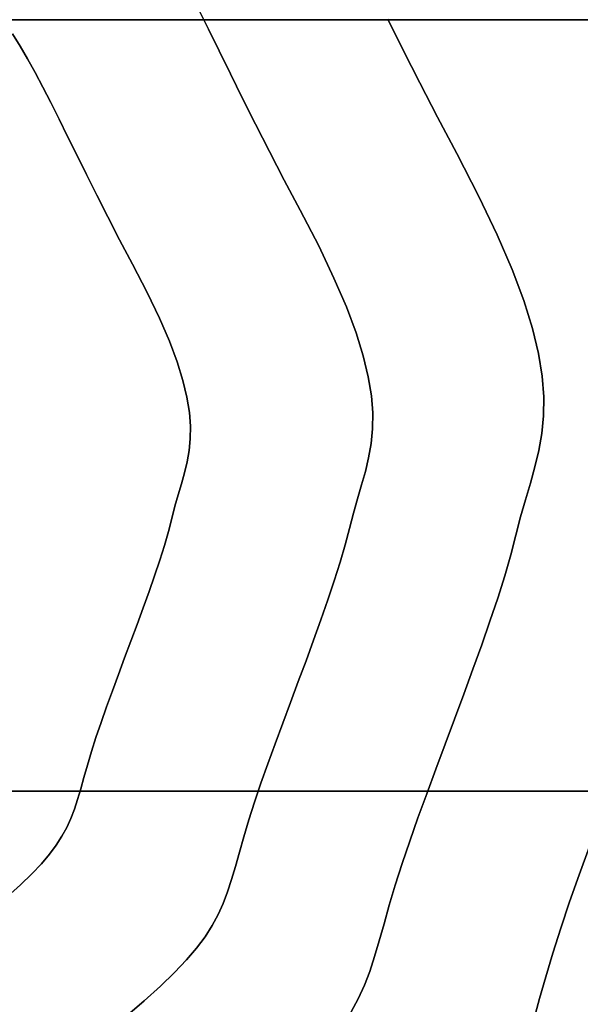
# Model space of a CAD drawing. Extents: x -335 to 327, y -288 to 362.
# Drawn here: x 43 to 87, y -17 to 60 of the extents above; entities that cross this region are included whole.
import ezdxf

# ---------------------------------------------------------------- set-up
doc = ezdxf.new("R2010")
doc.units = 0
doc.layers.add('BAUMSCHEIBEN', color=4, linetype='CONTINUOUS')
doc.layers.add('BEINE_KONNISCH', color=4, linetype='CONTINUOUS')

msp = doc.modelspace()

# ---------------------------------------------------------------- linework, layer by layer
at = {"layer": 'BAUMSCHEIBEN', "color": 0}
for points in [[(57.007395, 60.871436, 418.846264), (57.806485, 59.274264, 418.846264), (58.643527, 57.580905, 418.846264), (59.527134, 55.787451, 418.846264), (60.465917, 53.889988, 418.846264), (61.46849, 51.884606, 418.846264), (62.543466, 49.767395, 418.846264), (63.699456, 47.534442, 418.846264), (64.945074, 45.181836, 418.846264), (66.382459, 42.405727, 418.846264), (67.573271, 39.909467, 418.846264), (68.536117, 37.668218, 418.846264), (69.289604, 35.657141, 418.846264), (69.852342, 33.851399, 418.846264), (70.242937, 32.226152, 418.846264), (70.479998, 30.756562, 418.846264), (70.582132, 29.41779, 418.846264), (70.567947, 28.184999, 418.846264), (70.456051, 27.033349, 418.846264), (70.265052, 25.938002, 418.846264), (70.013558, 24.874119, 418.846264), (69.720177, 23.816863, 418.846264), (69.403515, 22.741395, 418.846264), (69.082183, 21.622875, 418.846264), (68.774786, 20.436466, 418.846264), (68.444861, 19.161404, 418.846264), (68.049408, 17.801361, 418.846264), (67.597233, 16.368151, 418.846264), (67.097144, 14.873592, 418.846264), (66.557944, 13.329498, 418.846264), (65.988441, 11.747685, 418.846264), (65.39744, 10.139969, 418.846264), (64.793747, 8.518166, 418.846264), (64.186169, 6.894091, 418.846264), (63.583511, 5.27956, 418.846264), (62.99458, 3.686389, 418.846264), (62.42818, 2.126393, 418.846264), (61.893119, 0.611388, 418.846264), (61.398203, -0.846811, 418.846264), (60.952236, -2.236387, 418.846264), (60.564026, -3.545525, 418.846264), (60.22711, -4.753238, 418.846264), (59.916488, -5.858268, 418.846264), (59.613152, -6.878396, 418.846264), (59.298097, -7.831398, 418.846264), (58.952318, -8.735055, 418.846264), (58.556807, -9.607146, 418.846264), (58.09256, -10.465449, 418.846264), (57.54057, -11.327743, 418.846264), (56.881832, -12.211808, 418.846264), (56.09734, -13.135421, 418.846264), (55.168087, -14.116363, 418.846264), (54.075067, -15.172412, 418.846264), (52.799276, -16.321347, 418.846264), (51.321707, -17.580946, 418.846264)], [(51.321707, -17.580946, 518.846264), (52.799276, -16.321347, 518.846264), (54.075067, -15.172412, 518.846264), (55.168087, -14.116363, 518.846264), (56.09734, -13.135421, 518.846264), (56.881832, -12.211808, 518.846264), (57.54057, -11.327743, 518.846264), (58.09256, -10.465449, 518.846264), (58.556807, -9.607146, 518.846264), (58.952318, -8.735055, 518.846264), (59.298097, -7.831398, 518.846264), (59.613152, -6.878396, 518.846264), (59.916488, -5.858268, 518.846264), (60.22711, -4.753238, 518.846264), (60.564026, -3.545525, 518.846264), (60.952236, -2.236387, 518.846264), (61.398203, -0.846811, 518.846264), (61.893119, 0.611388, 518.846264), (62.42818, 2.126393, 518.846264), (62.99458, 3.686389, 518.846264), (63.583511, 5.27956, 518.846264), (64.186169, 6.894091, 518.846264), (64.793747, 8.518166, 518.846264), (65.39744, 10.139969, 518.846264), (65.988441, 11.747685, 518.846264), (66.557944, 13.329498, 518.846264), (67.097144, 14.873592, 518.846264), (67.597233, 16.368151, 518.846264), (68.049408, 17.801361, 518.846264), (68.444861, 19.161404, 518.846264), (68.774786, 20.436466, 518.846264), (69.082183, 21.622875, 518.846264), (69.403515, 22.741395, 518.846264), (69.720177, 23.816863, 518.846264), (70.013558, 24.874119, 518.846264), (70.265052, 25.938002, 518.846264), (70.456051, 27.033349, 518.846264), (70.567947, 28.184999, 518.846264), (70.582132, 29.41779, 518.846264), (70.479998, 30.756562, 518.846264), (70.242937, 32.226152, 518.846264), (69.852342, 33.851399, 518.846264), (69.289604, 35.657141, 518.846264), (68.536117, 37.668218, 518.846264), (67.573271, 39.909467, 518.846264), (66.382459, 42.405727, 518.846264), (64.945074, 45.181836, 518.846264), (63.699456, 47.534442, 518.846264), (62.543466, 49.767395, 518.846264), (61.46849, 51.884606, 518.846264), (60.465917, 53.889988, 518.846264), (59.527134, 55.787451, 518.846264), (58.643527, 57.580905, 518.846264), (57.806485, 59.274264, 518.846264), (57.007395, 60.871436, 518.846264)], [(68.902114, -17.180946, 518.846264), (69.45921, -16.150982, 518.846264), (69.933823, -15.104473, 518.846264), (70.348758, -14.020085, 518.846264), (70.726824, -12.876482, 518.846264), (71.090827, -11.652329, 518.846264), (71.463574, -10.326292, 518.846264), (71.867872, -8.877037, 518.846264), (72.333725, -7.306071, 518.846264), (72.868884, -5.63858, 518.846264), (73.462785, -3.888742, 518.846264), (74.104858, -2.070736, 518.846264), (74.784537, -0.19874, 518.846264), (75.491255, 1.713065, 518.846264), (76.214444, 3.650502, 518.846264), (76.943538, 5.599392, 518.846264), (77.667969, 7.545556, 518.846264), (78.37717, 9.474815, 518.846264), (79.060574, 11.37299, 518.846264), (79.707614, 13.225903, 518.846264), (80.307721, 15.019374, 518.846264), (80.850331, 16.739226, 518.846264), (81.324874, 18.371278, 518.846264), (81.720784, 19.901353, 518.846264), (82.08966, 21.325043, 518.846264), (82.47526, 22.667267, 518.846264), (82.855253, 23.957829, 518.846264), (83.207311, 25.226536, 518.846264), (83.509104, 26.503195, 518.846264), (83.738303, 27.817611, 518.846264), (83.872578, 29.199591, 518.846264), (83.8896, 30.678941, 518.846264), (83.767039, 32.285467, 518.846264), (83.482566, 34.048975, 518.846264), (83.013852, 35.999272, 518.846264), (82.338567, 38.166163, 518.846264), (81.434381, 40.579455, 518.846264), (80.278966, 43.268953, 518.846264), (78.849992, 46.264465, 518.846264), (77.12513, 49.595796, 518.846264), (75.630388, 52.418923, 518.846264), (74.2432, 55.098467, 518.846264), (72.95323, 57.639121, 518.846264), (71.750142, 60.045579, 518.846264)], [(71.750142, 60.045579, 418.846264), (72.95323, 57.639121, 418.846264), (74.2432, 55.098467, 418.846264), (75.630388, 52.418923, 418.846264), (77.12513, 49.595796, 418.846264), (78.849992, 46.264465, 418.846264), (80.278966, 43.268953, 418.846264), (81.434381, 40.579455, 418.846264), (82.338567, 38.166163, 418.846264), (83.013852, 35.999272, 418.846264), (83.482566, 34.048975, 418.846264), (83.767039, 32.285467, 418.846264), (83.8896, 30.678941, 418.846264), (83.872578, 29.199591, 418.846264), (83.738303, 27.817611, 418.846264), (83.509104, 26.503195, 418.846264), (83.207311, 25.226536, 418.846264), (82.855253, 23.957829, 418.846264), (82.47526, 22.667267, 418.846264), (82.08966, 21.325043, 418.846264), (81.720784, 19.901353, 418.846264), (81.324874, 18.371278, 418.846264), (80.850331, 16.739226, 418.846264), (80.307721, 15.019374, 418.846264), (79.707614, 13.225903, 418.846264), (79.060574, 11.37299, 418.846264), (78.37717, 9.474815, 418.846264), (77.667969, 7.545556, 418.846264), (76.943538, 5.599392, 418.846264), (76.214444, 3.650502, 418.846264), (75.491255, 1.713065, 418.846264), (74.784537, -0.19874, 418.846264), (74.104858, -2.070736, 418.846264), (73.462785, -3.888742, 418.846264), (72.868884, -5.63858, 418.846264), (72.333725, -7.306071, 418.846264), (71.867872, -8.877037, 418.846264), (71.463574, -10.326292, 418.846264), (71.090827, -11.652329, 418.846264), (70.726824, -12.876482, 418.846264), (70.348758, -14.020085, 418.846264), (69.933823, -15.104473, 418.846264), (69.45921, -16.150982, 418.846264), (68.902114, -17.180946, 418.846264)], [(42.561376, 58.899972, 418.846264), (43.152193, 57.960042, 418.846264), (43.738921, 56.958808, 418.846264), (44.328449, 55.893142, 418.846264), (44.927669, 54.759914, 418.846264), (45.54347, 53.555996, 418.846264), (46.182742, 52.278258, 418.846264), (46.852376, 50.923571, 418.846264), (47.559261, 49.488807, 418.846264), (48.310288, 47.970837, 418.846264), (49.112346, 46.366532, 418.846264), (49.972327, 44.672763, 418.846264), (50.897119, 42.8864, 418.846264), (51.893613, 41.004316, 418.846264), (53.043521, 38.783428, 418.846264), (53.996171, 36.78642, 418.846264), (54.766447, 34.993421, 418.846264), (55.369238, 33.38456, 418.846264), (55.819428, 31.939966, 418.846264), (56.131904, 30.639768, 418.846264), (56.321552, 29.464096, 418.846264), (56.40326, 28.393079, 418.846264), (56.391912, 27.406846, 418.846264), (56.302395, 26.485526, 418.846264), (56.149596, 25.609248, 418.846264), (55.948401, 24.758142, 418.846264), (55.713695, 23.912337, 418.846264), (55.460366, 23.051962, 418.846264), (55.2033, 22.157147, 418.846264), (54.957383, 21.20802, 418.846264), (54.693443, 20.18797, 418.846264), (54.37708, 19.099935, 418.846264), (54.015341, 17.953368, 418.846264), (53.615269, 16.75772, 418.846264), (53.183909, 15.522445, 418.846264), (52.728307, 14.256995, 418.846264), (52.255506, 12.970822, 418.846264), (51.772552, 11.673379, 418.846264), (51.28649, 10.37412, 418.846264), (50.804363, 9.082495, 418.846264), (50.333218, 7.807958, 418.846264), (49.880099, 6.559961, 418.846264), (49.45205, 5.347957, 418.846264), (49.056116, 4.181398, 418.846264), (48.699343, 3.069737, 418.846264), (48.388775, 2.022427, 418.846264), (48.119242, 1.056257, 418.846264), (47.870744, 0.172232, 418.846264), (47.628076, -0.64387, 418.846264), (47.376032, -1.406272, 418.846264), (47.099408, -2.129198, 418.846264), (46.783, -2.82687, 418.846264), (46.411602, -3.513512, 418.846264), (45.97001, -4.203348, 418.846264), (45.44302, -4.910599, 418.846264), (44.815426, -5.64949, 418.846264), (44.072023, -6.434244, 418.846264), (43.197608, -7.279083, 418.846264), (42.176975, -8.19823, 418.846264)], [(42.176975, -8.19823, 518.846264), (43.197608, -7.279083, 518.846264), (44.072023, -6.434244, 518.846264), (44.815426, -5.64949, 518.846264), (45.44302, -4.910599, 518.846264), (45.97001, -4.203348, 518.846264), (46.411602, -3.513512, 518.846264), (46.783, -2.82687, 518.846264), (47.099408, -2.129198, 518.846264), (47.376032, -1.406272, 518.846264), (47.628076, -0.64387, 518.846264), (47.870744, 0.172232, 518.846264), (48.119242, 1.056257, 518.846264), (48.388775, 2.022427, 518.846264), (48.699343, 3.069737, 518.846264), (49.056116, 4.181398, 518.846264), (49.45205, 5.347957, 518.846264), (49.880099, 6.559961, 518.846264), (50.333218, 7.807958, 518.846264), (50.804363, 9.082495, 518.846264), (51.28649, 10.37412, 518.846264), (51.772552, 11.673379, 518.846264), (52.255506, 12.970822, 518.846264), (52.728307, 14.256995, 518.846264), (53.183909, 15.522445, 518.846264), (53.615269, 16.75772, 518.846264), (54.015341, 17.953368, 518.846264), (54.37708, 19.099935, 518.846264), (54.693443, 20.18797, 518.846264), (54.957383, 21.20802, 518.846264), (55.2033, 22.157147, 518.846264), (55.460366, 23.051962, 518.846264), (55.713695, 23.912337, 518.846264), (55.948401, 24.758142, 518.846264), (56.149596, 25.609248, 518.846264), (56.302395, 26.485526, 518.846264), (56.391912, 27.406846, 518.846264), (56.40326, 28.393079, 518.846264), (56.321552, 29.464096, 518.846264), (56.131904, 30.639768, 518.846264), (55.819428, 31.939966, 518.846264), (55.369238, 33.38456, 518.846264), (54.766447, 34.993421, 518.846264), (53.996171, 36.78642, 518.846264), (53.043521, 38.783428, 518.846264), (51.893613, 41.004316, 518.846264), (50.897119, 42.8864, 518.846264), (49.972327, 44.672763, 518.846264), (49.112346, 46.366532, 518.846264), (48.310288, 47.970837, 518.846264), (47.559261, 49.488807, 518.846264), (46.852376, 50.923571, 518.846264), (46.182742, 52.278258, 518.846264), (45.54347, 53.555996, 518.846264), (44.927669, 54.759914, 518.846264), (44.328449, 55.893142, 518.846264), (43.738921, 56.958808, 518.846264), (43.152193, 57.960042, 518.846264), (42.561376, 58.899972, 518.846264)], [(83.13657, -17.682829, 518.846264), (83.571442, -16.135787, 518.846264), (84.043123, -14.444988, 518.846264), (84.586618, -12.612195, 518.846264), (85.210971, -10.666789, 518.846264), (85.903854, -8.625311, 518.846264), (86.65294, -6.504304, 518.846264), (87.445899, -4.32031, 518.846264)], [(87.445899, -4.32031, 418.846264), (86.65294, -6.504304, 418.846264), (85.903854, -8.625311, 418.846264), (85.210971, -10.666789, 418.846264), (84.586618, -12.612195, 418.846264), (84.043123, -14.444988, 418.846264), (83.571442, -16.135787, 418.846264), (83.13657, -17.682829, 418.846264)]]:
    msp.add_polyline3d(points, dxfattribs=at)
for points in [[(57.007395, 60.871436, 418.846264), (57.007395, 60.871436, 518.846264), (57.806485, 59.274264, 518.846264), (57.806485, 59.274264, 418.846264)], [(71.750142, 60.045579, 418.846264), (71.750142, 60.045579, 518.846264), (72.95323, 57.639121, 518.846264), (72.95323, 57.639121, 418.846264)], [(57.806485, 59.274264, 418.846264), (57.806485, 59.274264, 518.846264), (58.643527, 57.580905, 518.846264), (58.643527, 57.580905, 418.846264)], [(42.561376, 58.899972, 418.846264), (42.561376, 58.899972, 518.846264), (43.152193, 57.960042, 518.846264), (43.152193, 57.960042, 418.846264)], [(43.152193, 57.960042, 418.846264), (43.152193, 57.960042, 518.846264), (43.738921, 56.958808, 518.846264), (43.738921, 56.958808, 418.846264)], [(58.643527, 57.580905, 418.846264), (58.643527, 57.580905, 518.846264), (59.527134, 55.787451, 518.846264), (59.527134, 55.787451, 418.846264)], [(72.95323, 57.639121, 418.846264), (72.95323, 57.639121, 518.846264), (74.2432, 55.098467, 518.846264), (74.2432, 55.098467, 418.846264)], [(43.738921, 56.958808, 418.846264), (43.738921, 56.958808, 518.846264), (44.328449, 55.893142, 518.846264), (44.328449, 55.893142, 418.846264)], [(44.328449, 55.893142, 418.846264), (44.328449, 55.893142, 518.846264), (44.927669, 54.759914, 518.846264), (44.927669, 54.759914, 418.846264)], [(59.527134, 55.787451, 418.846264), (59.527134, 55.787451, 518.846264), (60.465917, 53.889988, 518.846264), (60.465917, 53.889988, 418.846264)], [(44.927669, 54.759914, 418.846264), (44.927669, 54.759914, 518.846264), (45.54347, 53.555996, 518.846264), (45.54347, 53.555996, 418.846264)], [(74.2432, 55.098467, 418.846264), (74.2432, 55.098467, 518.846264), (75.630388, 52.418923, 518.846264), (75.630388, 52.418923, 418.846264)], [(60.465917, 53.889988, 418.846264), (60.465917, 53.889988, 518.846264), (61.46849, 51.884606, 518.846264), (61.46849, 51.884606, 418.846264)], [(45.54347, 53.555996, 418.846264), (45.54347, 53.555996, 518.846264), (46.182742, 52.278258, 518.846264), (46.182742, 52.278258, 418.846264)], [(46.182742, 52.278258, 418.846264), (46.182742, 52.278258, 518.846264), (46.852376, 50.923571, 518.846264), (46.852376, 50.923571, 418.846264)], [(75.630388, 52.418923, 418.846264), (75.630388, 52.418923, 518.846264), (77.12513, 49.595796, 518.846264), (77.12513, 49.595796, 418.846264)], [(61.46849, 51.884606, 418.846264), (61.46849, 51.884606, 518.846264), (62.543466, 49.767395, 518.846264), (62.543466, 49.767395, 418.846264)], [(46.852376, 50.923571, 418.846264), (46.852376, 50.923571, 518.846264), (47.559261, 49.488807, 518.846264), (47.559261, 49.488807, 418.846264)], [(47.559261, 49.488807, 418.846264), (47.559261, 49.488807, 518.846264), (48.310288, 47.970837, 518.846264), (48.310288, 47.970837, 418.846264)], [(62.543466, 49.767395, 418.846264), (62.543466, 49.767395, 518.846264), (63.699456, 47.534442, 518.846264), (63.699456, 47.534442, 418.846264)], [(77.12513, 49.595796, 418.846264), (77.12513, 49.595796, 518.846264), (78.849992, 46.264465, 518.846264), (78.849992, 46.264465, 418.846264)], [(48.310288, 47.970837, 418.846264), (48.310288, 47.970837, 518.846264), (49.112346, 46.366532, 518.846264), (49.112346, 46.366532, 418.846264)], [(63.699456, 47.534442, 418.846264), (63.699456, 47.534442, 518.846264), (64.945074, 45.181836, 518.846264), (64.945074, 45.181836, 418.846264)], [(49.112346, 46.366532, 418.846264), (49.112346, 46.366532, 518.846264), (49.972327, 44.672763, 518.846264), (49.972327, 44.672763, 418.846264)], [(78.849992, 46.264465, 418.846264), (78.849992, 46.264465, 518.846264), (80.278966, 43.268953, 518.846264), (80.278966, 43.268953, 418.846264)], [(49.972327, 44.672763, 418.846264), (49.972327, 44.672763, 518.846264), (50.897119, 42.8864, 518.846264), (50.897119, 42.8864, 418.846264)], [(64.945074, 45.181836, 418.846264), (64.945074, 45.181836, 518.846264), (66.382459, 42.405727, 518.846264), (66.382459, 42.405727, 418.846264)], [(80.278966, 43.268953, 418.846264), (80.278966, 43.268953, 518.846264), (81.434381, 40.579455, 518.846264), (81.434381, 40.579455, 418.846264)], [(50.897119, 42.8864, 418.846264), (50.897119, 42.8864, 518.846264), (51.893613, 41.004316, 518.846264), (51.893613, 41.004316, 418.846264)], [(66.382459, 42.405727, 418.846264), (66.382459, 42.405727, 518.846264), (67.573271, 39.909467, 518.846264), (67.573271, 39.909467, 418.846264)], [(51.893613, 41.004316, 418.846264), (51.893613, 41.004316, 518.846264), (53.043521, 38.783428, 518.846264), (53.043521, 38.783428, 418.846264)], [(67.573271, 39.909467, 418.846264), (67.573271, 39.909467, 518.846264), (68.536117, 37.668218, 518.846264), (68.536117, 37.668218, 418.846264)], [(81.434381, 40.579455, 418.846264), (81.434381, 40.579455, 518.846264), (82.338567, 38.166163, 518.846264), (82.338567, 38.166163, 418.846264)], [(53.043521, 38.783428, 418.846264), (53.043521, 38.783428, 518.846264), (53.996171, 36.78642, 518.846264), (53.996171, 36.78642, 418.846264)], [(68.536117, 37.668218, 418.846264), (68.536117, 37.668218, 518.846264), (69.289604, 35.657141, 518.846264), (69.289604, 35.657141, 418.846264)], [(82.338567, 38.166163, 418.846264), (82.338567, 38.166163, 518.846264), (83.013852, 35.999272, 518.846264), (83.013852, 35.999272, 418.846264)], [(53.996171, 36.78642, 418.846264), (53.996171, 36.78642, 518.846264), (54.766447, 34.993421, 518.846264), (54.766447, 34.993421, 418.846264)], [(83.013852, 35.999272, 418.846264), (83.013852, 35.999272, 518.846264), (83.482566, 34.048975, 518.846264), (83.482566, 34.048975, 418.846264)], [(69.289604, 35.657141, 418.846264), (69.289604, 35.657141, 518.846264), (69.852342, 33.851399, 518.846264), (69.852342, 33.851399, 418.846264)], [(54.766447, 34.993421, 418.846264), (54.766447, 34.993421, 518.846264), (55.369238, 33.38456, 518.846264), (55.369238, 33.38456, 418.846264)], [(69.852342, 33.851399, 418.846264), (69.852342, 33.851399, 518.846264), (70.242937, 32.226152, 518.846264), (70.242937, 32.226152, 418.846264)], [(83.482566, 34.048975, 418.846264), (83.482566, 34.048975, 518.846264), (83.767039, 32.285467, 518.846264), (83.767039, 32.285467, 418.846264)], [(55.369238, 33.38456, 418.846264), (55.369238, 33.38456, 518.846264), (55.819428, 31.939966, 518.846264), (55.819428, 31.939966, 418.846264)], [(70.242937, 32.226152, 418.846264), (70.242937, 32.226152, 518.846264), (70.479998, 30.756562, 518.846264), (70.479998, 30.756562, 418.846264)], [(83.767039, 32.285467, 418.846264), (83.767039, 32.285467, 518.846264), (83.8896, 30.678941, 518.846264), (83.8896, 30.678941, 418.846264)], [(55.819428, 31.939966, 418.846264), (55.819428, 31.939966, 518.846264), (56.131904, 30.639768, 518.846264), (56.131904, 30.639768, 418.846264)], [(56.131904, 30.639768, 418.846264), (56.131904, 30.639768, 518.846264), (56.321552, 29.464096, 518.846264), (56.321552, 29.464096, 418.846264)], [(70.479998, 30.756562, 418.846264), (70.479998, 30.756562, 518.846264), (70.582132, 29.41779, 518.846264), (70.582132, 29.41779, 418.846264)], [(83.8896, 30.678941, 418.846264), (83.8896, 30.678941, 518.846264), (83.872578, 29.199591, 518.846264), (83.872578, 29.199591, 418.846264)], [(56.321552, 29.464096, 418.846264), (56.321552, 29.464096, 518.846264), (56.40326, 28.393079, 518.846264), (56.40326, 28.393079, 418.846264)], [(70.582132, 29.41779, 418.846264), (70.582132, 29.41779, 518.846264), (70.567947, 28.184999, 518.846264), (70.567947, 28.184999, 418.846264)], [(83.872578, 29.199591, 418.846264), (83.872578, 29.199591, 518.846264), (83.738303, 27.817611, 518.846264), (83.738303, 27.817611, 418.846264)], [(56.40326, 28.393079, 418.846264), (56.40326, 28.393079, 518.846264), (56.391912, 27.406846, 518.846264), (56.391912, 27.406846, 418.846264)], [(70.567947, 28.184999, 418.846264), (70.567947, 28.184999, 518.846264), (70.456051, 27.033349, 518.846264), (70.456051, 27.033349, 418.846264)], [(83.738303, 27.817611, 418.846264), (83.738303, 27.817611, 518.846264), (83.509104, 26.503195, 518.846264), (83.509104, 26.503195, 418.846264)], [(56.391912, 27.406846, 418.846264), (56.391912, 27.406846, 518.846264), (56.302395, 26.485526, 518.846264), (56.302395, 26.485526, 418.846264)], [(70.456051, 27.033349, 418.846264), (70.456051, 27.033349, 518.846264), (70.265052, 25.938002, 518.846264), (70.265052, 25.938002, 418.846264)], [(56.302395, 26.485526, 418.846264), (56.302395, 26.485526, 518.846264), (56.149596, 25.609248, 518.846264), (56.149596, 25.609248, 418.846264)], [(83.509104, 26.503195, 418.846264), (83.509104, 26.503195, 518.846264), (83.207311, 25.226536, 518.846264), (83.207311, 25.226536, 418.846264)], [(56.149596, 25.609248, 418.846264), (56.149596, 25.609248, 518.846264), (55.948401, 24.758142, 518.846264), (55.948401, 24.758142, 418.846264)], [(70.265052, 25.938002, 418.846264), (70.265052, 25.938002, 518.846264), (70.013558, 24.874119, 518.846264), (70.013558, 24.874119, 418.846264)], [(55.948401, 24.758142, 418.846264), (55.948401, 24.758142, 518.846264), (55.713695, 23.912337, 518.846264), (55.713695, 23.912337, 418.846264)], [(70.013558, 24.874119, 418.846264), (70.013558, 24.874119, 518.846264), (69.720177, 23.816863, 518.846264), (69.720177, 23.816863, 418.846264)], [(83.207311, 25.226536, 418.846264), (83.207311, 25.226536, 518.846264), (82.855253, 23.957829, 518.846264), (82.855253, 23.957829, 418.846264)], [(55.713695, 23.912337, 418.846264), (55.713695, 23.912337, 518.846264), (55.460366, 23.051962, 518.846264), (55.460366, 23.051962, 418.846264)], [(69.720177, 23.816863, 418.846264), (69.720177, 23.816863, 518.846264), (69.403515, 22.741395, 518.846264), (69.403515, 22.741395, 418.846264)], [(82.855253, 23.957829, 418.846264), (82.855253, 23.957829, 518.846264), (82.47526, 22.667267, 518.846264), (82.47526, 22.667267, 418.846264)], [(55.460366, 23.051962, 418.846264), (55.460366, 23.051962, 518.846264), (55.2033, 22.157147, 518.846264), (55.2033, 22.157147, 418.846264)], [(69.403515, 22.741395, 418.846264), (69.403515, 22.741395, 518.846264), (69.082183, 21.622875, 518.846264), (69.082183, 21.622875, 418.846264)], [(82.47526, 22.667267, 418.846264), (82.47526, 22.667267, 518.846264), (82.08966, 21.325043, 518.846264), (82.08966, 21.325043, 418.846264)], [(55.2033, 22.157147, 418.846264), (55.2033, 22.157147, 518.846264), (54.957383, 21.20802, 518.846264), (54.957383, 21.20802, 418.846264)], [(69.082183, 21.622875, 418.846264), (69.082183, 21.622875, 518.846264), (68.774786, 20.436466, 518.846264), (68.774786, 20.436466, 418.846264)], [(54.957383, 21.20802, 418.846264), (54.957383, 21.20802, 518.846264), (54.693443, 20.18797, 518.846264), (54.693443, 20.18797, 418.846264)], [(82.08966, 21.325043, 418.846264), (82.08966, 21.325043, 518.846264), (81.720784, 19.901353, 518.846264), (81.720784, 19.901353, 418.846264)], [(54.693443, 20.18797, 418.846264), (54.693443, 20.18797, 518.846264), (54.37708, 19.099935, 518.846264), (54.37708, 19.099935, 418.846264)], [(68.774786, 20.436466, 418.846264), (68.774786, 20.436466, 518.846264), (68.444861, 19.161404, 518.846264), (68.444861, 19.161404, 418.846264)], [(68.444861, 19.161404, 418.846264), (68.444861, 19.161404, 518.846264), (68.049408, 17.801361, 518.846264), (68.049408, 17.801361, 418.846264)], [(81.720784, 19.901353, 418.846264), (81.720784, 19.901353, 518.846264), (81.324874, 18.371278, 518.846264), (81.324874, 18.371278, 418.846264)], [(54.37708, 19.099935, 418.846264), (54.37708, 19.099935, 518.846264), (54.015341, 17.953368, 518.846264), (54.015341, 17.953368, 418.846264)], [(54.015341, 17.953368, 418.846264), (54.015341, 17.953368, 518.846264), (53.615269, 16.75772, 518.846264), (53.615269, 16.75772, 418.846264)], [(68.049408, 17.801361, 418.846264), (68.049408, 17.801361, 518.846264), (67.597233, 16.368151, 518.846264), (67.597233, 16.368151, 418.846264)], [(81.324874, 18.371278, 418.846264), (81.324874, 18.371278, 518.846264), (80.850331, 16.739226, 518.846264), (80.850331, 16.739226, 418.846264)], [(53.615269, 16.75772, 418.846264), (53.615269, 16.75772, 518.846264), (53.183909, 15.522445, 518.846264), (53.183909, 15.522445, 418.846264)], [(67.597233, 16.368151, 418.846264), (67.597233, 16.368151, 518.846264), (67.097144, 14.873592, 518.846264), (67.097144, 14.873592, 418.846264)], [(80.850331, 16.739226, 418.846264), (80.850331, 16.739226, 518.846264), (80.307721, 15.019374, 518.846264), (80.307721, 15.019374, 418.846264)], [(53.183909, 15.522445, 418.846264), (53.183909, 15.522445, 518.846264), (52.728307, 14.256995, 518.846264), (52.728307, 14.256995, 418.846264)], [(67.097144, 14.873592, 418.846264), (67.097144, 14.873592, 518.846264), (66.557944, 13.329498, 518.846264), (66.557944, 13.329498, 418.846264)], [(80.307721, 15.019374, 418.846264), (80.307721, 15.019374, 518.846264), (79.707614, 13.225903, 518.846264), (79.707614, 13.225903, 418.846264)], [(52.728307, 14.256995, 418.846264), (52.728307, 14.256995, 518.846264), (52.255506, 12.970822, 518.846264), (52.255506, 12.970822, 418.846264)], [(66.557944, 13.329498, 418.846264), (66.557944, 13.329498, 518.846264), (65.988441, 11.747685, 518.846264), (65.988441, 11.747685, 418.846264)], [(79.707614, 13.225903, 418.846264), (79.707614, 13.225903, 518.846264), (79.060574, 11.37299, 518.846264), (79.060574, 11.37299, 418.846264)], [(52.255506, 12.970822, 418.846264), (52.255506, 12.970822, 518.846264), (51.772552, 11.673379, 518.846264), (51.772552, 11.673379, 418.846264)], [(51.772552, 11.673379, 418.846264), (51.772552, 11.673379, 518.846264), (51.28649, 10.37412, 518.846264), (51.28649, 10.37412, 418.846264)], [(65.988441, 11.747685, 418.846264), (65.988441, 11.747685, 518.846264), (65.39744, 10.139969, 518.846264), (65.39744, 10.139969, 418.846264)], [(79.060574, 11.37299, 418.846264), (79.060574, 11.37299, 518.846264), (78.37717, 9.474815, 518.846264), (78.37717, 9.474815, 418.846264)], [(51.28649, 10.37412, 418.846264), (51.28649, 10.37412, 518.846264), (50.804363, 9.082495, 518.846264), (50.804363, 9.082495, 418.846264)], [(65.39744, 10.139969, 418.846264), (65.39744, 10.139969, 518.846264), (64.793747, 8.518166, 518.846264), (64.793747, 8.518166, 418.846264)], [(78.37717, 9.474815, 418.846264), (78.37717, 9.474815, 518.846264), (77.667969, 7.545556, 518.846264), (77.667969, 7.545556, 418.846264)], [(50.804363, 9.082495, 418.846264), (50.804363, 9.082495, 518.846264), (50.333218, 7.807958, 518.846264), (50.333218, 7.807958, 418.846264)], [(64.793747, 8.518166, 418.846264), (64.793747, 8.518166, 518.846264), (64.186169, 6.894091, 518.846264), (64.186169, 6.894091, 418.846264)], [(50.333218, 7.807958, 418.846264), (50.333218, 7.807958, 518.846264), (49.880099, 6.559961, 518.846264), (49.880099, 6.559961, 418.846264)], [(64.186169, 6.894091, 418.846264), (64.186169, 6.894091, 518.846264), (63.583511, 5.27956, 518.846264), (63.583511, 5.27956, 418.846264)], [(77.667969, 7.545556, 418.846264), (77.667969, 7.545556, 518.846264), (76.943538, 5.599392, 518.846264), (76.943538, 5.599392, 418.846264)], [(49.880099, 6.559961, 418.846264), (49.880099, 6.559961, 518.846264), (49.45205, 5.347957, 518.846264), (49.45205, 5.347957, 418.846264)], [(76.943538, 5.599392, 418.846264), (76.943538, 5.599392, 518.846264), (76.214444, 3.650502, 518.846264), (76.214444, 3.650502, 418.846264)], [(49.45205, 5.347957, 418.846264), (49.45205, 5.347957, 518.846264), (49.056116, 4.181398, 518.846264), (49.056116, 4.181398, 418.846264)], [(63.583511, 5.27956, 418.846264), (63.583511, 5.27956, 518.846264), (62.99458, 3.686389, 518.846264), (62.99458, 3.686389, 418.846264)], [(49.056116, 4.181398, 418.846264), (49.056116, 4.181398, 518.846264), (48.699343, 3.069737, 518.846264), (48.699343, 3.069737, 418.846264)], [(48.699343, 3.069737, 418.846264), (48.699343, 3.069737, 518.846264), (48.388775, 2.022427, 518.846264), (48.388775, 2.022427, 418.846264)], [(62.99458, 3.686389, 418.846264), (62.99458, 3.686389, 518.846264), (62.42818, 2.126393, 518.846264), (62.42818, 2.126393, 418.846264)], [(76.214444, 3.650502, 418.846264), (76.214444, 3.650502, 518.846264), (75.491255, 1.713065, 518.846264), (75.491255, 1.713065, 418.846264)], [(48.388775, 2.022427, 418.846264), (48.388775, 2.022427, 518.846264), (48.119242, 1.056257, 518.846264), (48.119242, 1.056257, 418.846264)], [(62.42818, 2.126393, 418.846264), (62.42818, 2.126393, 518.846264), (61.893119, 0.611388, 518.846264), (61.893119, 0.611388, 418.846264)], [(75.491255, 1.713065, 418.846264), (75.491255, 1.713065, 518.846264), (74.784537, -0.19874, 518.846264), (74.784537, -0.19874, 418.846264)], [(48.119242, 1.056257, 418.846264), (48.119242, 1.056257, 518.846264), (47.870744, 0.172232, 518.846264), (47.870744, 0.172232, 418.846264)], [(47.870744, 0.172232, 418.846264), (47.870744, 0.172232, 518.846264), (47.628076, -0.64387, 518.846264), (47.628076, -0.64387, 418.846264)], [(61.893119, 0.611388, 418.846264), (61.893119, 0.611388, 518.846264), (61.398203, -0.846811, 518.846264), (61.398203, -0.846811, 418.846264)], [(47.628076, -0.64387, 418.846264), (47.628076, -0.64387, 518.846264), (47.376032, -1.406272, 518.846264), (47.376032, -1.406272, 418.846264)], [(74.784537, -0.19874, 418.846264), (74.784537, -0.19874, 518.846264), (74.104858, -2.070736, 518.846264), (74.104858, -2.070736, 418.846264)], [(47.376032, -1.406272, 418.846264), (47.376032, -1.406272, 518.846264), (47.099408, -2.129198, 518.846264), (47.099408, -2.129198, 418.846264)], [(61.398203, -0.846811, 418.846264), (61.398203, -0.846811, 518.846264), (60.952236, -2.236387, 518.846264), (60.952236, -2.236387, 418.846264)], [(47.099408, -2.129198, 418.846264), (47.099408, -2.129198, 518.846264), (46.783, -2.82687, 518.846264), (46.783, -2.82687, 418.846264)], [(60.952236, -2.236387, 418.846264), (60.952236, -2.236387, 518.846264), (60.564026, -3.545525, 518.846264), (60.564026, -3.545525, 418.846264)], [(74.104858, -2.070736, 418.846264), (74.104858, -2.070736, 518.846264), (73.462785, -3.888742, 518.846264), (73.462785, -3.888742, 418.846264)], [(46.783, -2.82687, 418.846264), (46.783, -2.82687, 518.846264), (46.411602, -3.513512, 518.846264), (46.411602, -3.513512, 418.846264)], [(46.411602, -3.513512, 418.846264), (46.411602, -3.513512, 518.846264), (45.97001, -4.203348, 518.846264), (45.97001, -4.203348, 418.846264)], [(60.564026, -3.545525, 418.846264), (60.564026, -3.545525, 518.846264), (60.22711, -4.753238, 518.846264), (60.22711, -4.753238, 418.846264)], [(45.97001, -4.203348, 418.846264), (45.97001, -4.203348, 518.846264), (45.44302, -4.910599, 518.846264), (45.44302, -4.910599, 418.846264)], [(73.462785, -3.888742, 418.846264), (73.462785, -3.888742, 518.846264), (72.868884, -5.63858, 518.846264), (72.868884, -5.63858, 418.846264)], [(87.445899, -4.32031, 418.846264), (87.445899, -4.32031, 518.846264), (86.65294, -6.504304, 518.846264), (86.65294, -6.504304, 418.846264)], [(45.44302, -4.910599, 418.846264), (45.44302, -4.910599, 518.846264), (44.815426, -5.64949, 518.846264), (44.815426, -5.64949, 418.846264)], [(60.22711, -4.753238, 418.846264), (60.22711, -4.753238, 518.846264), (59.916488, -5.858268, 518.846264), (59.916488, -5.858268, 418.846264)], [(44.815426, -5.64949, 418.846264), (44.815426, -5.64949, 518.846264), (44.072023, -6.434244, 518.846264), (44.072023, -6.434244, 418.846264)], [(59.916488, -5.858268, 418.846264), (59.916488, -5.858268, 518.846264), (59.613152, -6.878396, 518.846264), (59.613152, -6.878396, 418.846264)], [(72.868884, -5.63858, 418.846264), (72.868884, -5.63858, 518.846264), (72.333725, -7.306071, 518.846264), (72.333725, -7.306071, 418.846264)], [(44.072023, -6.434244, 418.846264), (44.072023, -6.434244, 518.846264), (43.197608, -7.279083, 518.846264), (43.197608, -7.279083, 418.846264)], [(59.613152, -6.878396, 418.846264), (59.613152, -6.878396, 518.846264), (59.298097, -7.831398, 518.846264), (59.298097, -7.831398, 418.846264)], [(86.65294, -6.504304, 418.846264), (86.65294, -6.504304, 518.846264), (85.903854, -8.625311, 518.846264), (85.903854, -8.625311, 418.846264)], [(43.197608, -7.279083, 418.846264), (43.197608, -7.279083, 518.846264), (42.176975, -8.19823, 518.846264), (42.176975, -8.19823, 418.846264)], [(72.333725, -7.306071, 418.846264), (72.333725, -7.306071, 518.846264), (71.867872, -8.877037, 518.846264), (71.867872, -8.877037, 418.846264)], [(59.298097, -7.831398, 418.846264), (59.298097, -7.831398, 518.846264), (58.952318, -8.735055, 518.846264), (58.952318, -8.735055, 418.846264)], [(58.952318, -8.735055, 418.846264), (58.952318, -8.735055, 518.846264), (58.556807, -9.607146, 518.846264), (58.556807, -9.607146, 418.846264)], [(71.867872, -8.877037, 418.846264), (71.867872, -8.877037, 518.846264), (71.463574, -10.326292, 518.846264), (71.463574, -10.326292, 418.846264)], [(85.903854, -8.625311, 418.846264), (85.903854, -8.625311, 518.846264), (85.210971, -10.666789, 518.846264), (85.210971, -10.666789, 418.846264)], [(58.556807, -9.607146, 418.846264), (58.556807, -9.607146, 518.846264), (58.09256, -10.465449, 518.846264), (58.09256, -10.465449, 418.846264)], [(58.09256, -10.465449, 418.846264), (58.09256, -10.465449, 518.846264), (57.54057, -11.327743, 518.846264), (57.54057, -11.327743, 418.846264)], [(71.463574, -10.326292, 418.846264), (71.463574, -10.326292, 518.846264), (71.090827, -11.652329, 518.846264), (71.090827, -11.652329, 418.846264)], [(85.210971, -10.666789, 418.846264), (85.210971, -10.666789, 518.846264), (84.586618, -12.612195, 518.846264), (84.586618, -12.612195, 418.846264)], [(57.54057, -11.327743, 418.846264), (57.54057, -11.327743, 518.846264), (56.881832, -12.211808, 518.846264), (56.881832, -12.211808, 418.846264)], [(56.881832, -12.211808, 418.846264), (56.881832, -12.211808, 518.846264), (56.09734, -13.135421, 518.846264), (56.09734, -13.135421, 418.846264)], [(71.090827, -11.652329, 418.846264), (71.090827, -11.652329, 518.846264), (70.726824, -12.876482, 518.846264), (70.726824, -12.876482, 418.846264)], [(70.726824, -12.876482, 418.846264), (70.726824, -12.876482, 518.846264), (70.348758, -14.020085, 518.846264), (70.348758, -14.020085, 418.846264)], [(84.586618, -12.612195, 418.846264), (84.586618, -12.612195, 518.846264), (84.043123, -14.444988, 518.846264), (84.043123, -14.444988, 418.846264)], [(56.09734, -13.135421, 418.846264), (56.09734, -13.135421, 518.846264), (55.168087, -14.116363, 518.846264), (55.168087, -14.116363, 418.846264)], [(55.168087, -14.116363, 418.846264), (55.168087, -14.116363, 518.846264), (54.075067, -15.172412, 518.846264), (54.075067, -15.172412, 418.846264)], [(70.348758, -14.020085, 418.846264), (70.348758, -14.020085, 518.846264), (69.933823, -15.104473, 518.846264), (69.933823, -15.104473, 418.846264)], [(84.043123, -14.444988, 418.846264), (84.043123, -14.444988, 518.846264), (83.571442, -16.135787, 518.846264), (83.571442, -16.135787, 418.846264)], [(54.075067, -15.172412, 418.846264), (54.075067, -15.172412, 518.846264), (52.799276, -16.321347, 518.846264), (52.799276, -16.321347, 418.846264)], [(69.933823, -15.104473, 418.846264), (69.933823, -15.104473, 518.846264), (69.45921, -16.150982, 518.846264), (69.45921, -16.150982, 418.846264)], [(52.799276, -16.321347, 418.846264), (52.799276, -16.321347, 518.846264), (51.321707, -17.580946, 518.846264), (51.321707, -17.580946, 418.846264)], [(69.45921, -16.150982, 418.846264), (69.45921, -16.150982, 518.846264), (68.902114, -17.180946, 518.846264), (68.902114, -17.180946, 418.846264)], [(83.571442, -16.135787, 418.846264), (83.571442, -16.135787, 518.846264), (83.13657, -17.682829, 518.846264), (83.13657, -17.682829, 418.846264)]]:
    msp.add_polyline3d(points, close=True, dxfattribs=at)
at = {"layer": 'BEINE_KONNISCH', "color": 0}
for points in [[(25.141726, 60, 413.846264), (246.274213, 60, 413.846264), (248.010694, 59.848078, 413.846264), (249.694414, 59.396926, 413.846264), (251.274213, 58.660254, 413.846264), (252.702089, 57.660444, 413.846264), (253.934657, 56.427876, 413.846264), (254.934467, 55, 413.846264), (255.671139, 53.420201, 413.846264), (256.12229, 51.736482, 413.846264), (256.274213, 50, 413.846264), (256.274213, 10, 413.846264), (256.12229, 8.263518, 413.846264), (255.671139, 6.579799, 413.846264), (254.934467, 5, 413.846264), (253.934657, 3.572124, 413.846264), (252.702089, 2.339556, 413.846264), (251.274213, 1.339746, 413.846264), (249.694414, 0.603074, 413.846264), (248.010694, 0.151922, 413.846264), (246.274213, 0, 413.846264), (25.141726, 0, 413.846264)], [(25.141726, 0, 418.846264), (246.274213, 0, 418.846264), (248.010694, 0.151922, 418.846264), (249.694414, 0.603074, 418.846264), (251.274213, 1.339746, 418.846264), (252.702089, 2.339556, 418.846264), (253.934657, 3.572124, 418.846264), (254.934467, 5, 418.846264), (255.671139, 6.579799, 418.846264), (256.12229, 8.263518, 418.846264), (256.274213, 10, 418.846264), (256.274213, 50, 418.846264), (256.12229, 51.736482, 418.846264), (255.671139, 53.420201, 418.846264), (254.934467, 55, 418.846264), (253.934657, 56.427876, 418.846264), (252.702089, 57.660444, 418.846264), (251.274213, 58.660254, 418.846264), (249.694414, 59.396926, 418.846264), (248.010694, 59.848078, 418.846264), (246.274213, 60, 418.846264), (25.141726, 60, 418.846264)]]:
    msp.add_polyline3d(points, dxfattribs=at)
for points in [[(246.274213, 60, 413.846264), (25.141726, 60, 413.846264), (25.141726, 60, 418.846264), (246.274213, 60, 418.846264)], [(25.141726, 0, 413.846264), (246.274213, 0, 413.846264), (246.274213, 0, 418.846264), (25.141726, 0, 418.846264)]]:
    msp.add_polyline3d(points, close=True, dxfattribs=at)

doc.saveas('drawing.dxf')
